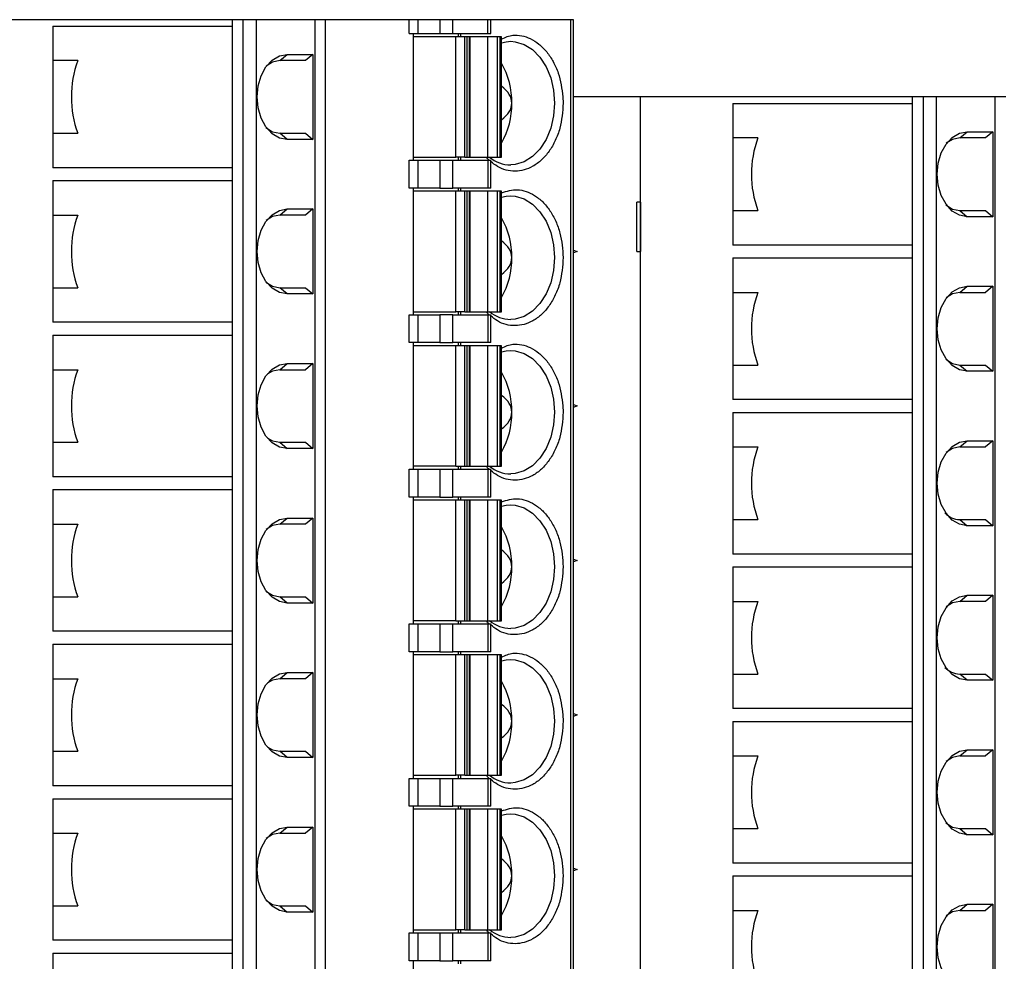
# Model space of a CAD drawing. Units: inches. Extents: x 0.1 to 16.9, y 0.1 to 10.9.
# Drawn here: x 9.9 to 11.8, y 6.5 to 8.3 of the extents above; entities that cross this region are included whole.
import ezdxf

# ---------------------------------------------------------------- set-up
doc = ezdxf.new("R2010")
doc.units = ezdxf.units.IN
doc.header["$MEASUREMENT"] = 0

msp = doc.modelspace()

# ---------------------------------------------------------------- linework, layer by layer
at = {"color": 7, "linetype": 'Continuous', "lineweight": 25}
for p, q in [((10.3199, 8.3007), (9.8008, 8.3007)), ((10.3199, 8.3007), (10.3199, 8.1531)), ((10.3408, 8.3007), (10.3199, 8.3007)), ((10.3408, 8.3007), (10.3408, 5.6432)), ((10.3658, 8.3007), (10.3408, 8.3007)), ((10.3658, 8.3007), (10.3658, 5.6432)), ((10.4786, 8.3007), (10.3658, 8.3007)), ((10.4786, 5.6432), (10.4786, 8.3007)), ((10.4987, 8.3007), (10.4786, 8.3007)), ((10.4987, 5.6432), (10.4987, 8.3007)), ((10.6581, 8.3007), (10.4987, 8.3007)), ((10.6581, 8.2741), (10.6581, 8.3007)), ((10.6748, 8.3007), (10.6581, 8.3007)), ((10.6748, 8.3007), (10.6748, 8.2741)), ((10.7166, 8.3007), (10.6748, 8.3007)), ((10.7166, 8.3007), (10.7166, 8.2741)), ((10.7416, 8.3007), (10.7166, 8.3007)), ((10.7416, 8.2741), (10.7416, 8.3007)), ((10.8088, 8.3007), (10.7416, 8.3007)), ((10.8088, 8.2741), (10.8088, 8.3007)), ((10.814, 8.3007), (10.8088, 8.3007)), ((10.814, 8.2741), (10.814, 8.3007)), ((10.9671, 8.3007), (10.814, 8.3007)), ((10.9671, 5.6432), (10.9671, 8.3007)), ((10.9723, 8.3007), (10.9671, 8.3007)), ((10.9723, 5.6432), (10.9723, 8.3007)), ((9.9775, 8.2884), (9.9775, 8.2225)), ((9.9775, 8.2884), (10.3199, 8.2884)), ((10.6581, 8.2741), (10.6748, 8.2741)), ((10.6665, 8.032), (10.6665, 8.2741)), ((10.7477, 8.2682), (10.6665, 8.2682)), ((10.6748, 8.2741), (10.7166, 8.2741)), ((10.7166, 8.2741), (10.7416, 8.2741)), ((10.7416, 8.2741), (10.8088, 8.2741)), ((10.7477, 8.0379), (10.7477, 8.2682)), ((10.7644, 8.2682), (10.7477, 8.2682)), ((10.7521, 8.2741), (10.7521, 8.2682)), ((10.7562, 8.2741), (10.7562, 8.2682)), ((10.7644, 8.0379), (10.7644, 8.2682)), ((10.7692, 8.2682), (10.7644, 8.2682)), ((10.7692, 8.0379), (10.7692, 8.2682)), ((10.7735, 8.2682), (10.7692, 8.2682)), ((10.7735, 8.0379), (10.7735, 8.2682)), ((10.7735, 8.2682), (10.7739, 8.2682)), ((10.7739, 8.2682), (10.7739, 8.0379)), ((10.808, 8.2682), (10.7739, 8.2682)), ((10.808, 8.2682), (10.808, 8.0379)), ((10.8264, 8.2682), (10.808, 8.2682)), ((10.8088, 8.2741), (10.814, 8.2741)), ((10.8264, 8.2682), (10.8264, 8.0379)), ((10.8312, 8.2682), (10.8264, 8.2682)), ((10.8312, 8.2682), (10.8312, 8.0379)), ((10.8347, 8.2682), (10.8312, 8.2682)), ((10.8347, 8.0379), (10.8347, 8.2682)), ((10.0252, 8.2225), (9.9775, 8.2225)), ((9.9775, 8.2225), (9.9775, 8.1531)), ((10.4109, 8.2225), (10.4253, 8.2343)), ((10.4599, 8.2225), (10.4109, 8.2225)), ((10.4253, 8.2343), (10.4744, 8.2343)), ((10.4744, 8.2343), (10.4599, 8.2225)), ((10.4744, 8.2343), (10.4744, 8.0719)), ((9.9775, 8.1531), (9.9775, 8.0837)), ((10.3199, 8.1531), (10.3199, 7.8578)), ((10.9521, 8.1531), (10.9525, 8.1413)), ((11.1, 8.1531), (10.9723, 8.1531)), ((11.1, 5.7909), (11.1, 8.1531)), ((11.6191, 8.1531), (11.1, 8.1531)), ((11.6191, 8.1531), (11.6191, 8.0054)), ((11.64, 8.1531), (11.6191, 8.1531)), ((11.64, 8.1531), (11.64, 5.7909)), ((11.665, 8.1531), (11.64, 8.1531)), ((11.665, 8.1531), (11.665, 5.7909)), ((11.7778, 8.1531), (11.665, 8.1531)), ((11.7778, 5.7909), (11.7778, 8.1531)), ((11.7979, 8.1531), (11.7778, 8.1531)), ((11.2767, 8.1407), (11.2767, 8.0748)), ((11.2767, 8.1407), (11.6191, 8.1407)), ((9.9775, 8.0837), (9.9775, 8.0178)), ((9.9775, 8.0837), (10.0252, 8.0837)), ((10.4253, 8.0719), (10.4109, 8.0837)), ((10.4109, 8.0837), (10.4599, 8.0837)), ((10.4744, 8.0719), (10.4253, 8.0719)), ((10.4599, 8.0837), (10.4744, 8.0719)), ((11.3244, 8.0748), (11.2767, 8.0748)), ((11.2767, 8.0748), (11.2767, 8.0054)), ((11.7101, 8.0748), (11.7245, 8.0866)), ((11.7591, 8.0748), (11.7101, 8.0748)), ((11.7245, 8.0866), (11.7736, 8.0866)), ((11.7736, 8.0866), (11.7591, 8.0748)), ((11.7736, 8.0866), (11.7736, 7.9242)), ((10.6581, 7.9789), (10.6581, 8.032)), ((10.6581, 8.032), (10.6748, 8.032)), ((10.6665, 8.0379), (10.7477, 8.0379)), ((10.6748, 8.032), (10.6748, 7.9789)), ((10.6748, 8.032), (10.7166, 8.032)), ((10.7166, 8.032), (10.7166, 7.9789)), ((10.7166, 8.032), (10.7416, 8.032)), ((10.7416, 7.9789), (10.7416, 8.032)), ((10.7416, 8.032), (10.8088, 8.032)), ((10.7644, 8.0379), (10.7477, 8.0379)), ((10.7521, 8.0379), (10.7521, 8.032)), ((10.7562, 8.0379), (10.7562, 8.032)), ((10.7644, 8.0379), (10.7692, 8.0379)), ((10.7692, 8.0379), (10.7735, 8.0379)), ((10.7739, 8.0379), (10.7735, 8.0379)), ((10.7739, 8.0379), (10.808, 8.0379)), ((10.808, 8.0379), (10.8264, 8.0379)), ((10.8088, 8.032), (10.8088, 7.9789)), ((10.8088, 8.032), (10.814, 8.032)), ((10.814, 7.9789), (10.814, 8.032)), ((10.8264, 8.0379), (10.8312, 8.0379)), ((10.8312, 8.0379), (10.8347, 8.0379)), ((10.3199, 8.0178), (9.9775, 8.0178)), ((11.2767, 8.0054), (11.2767, 7.936)), ((11.6191, 8.0054), (11.6191, 7.7102)), ((9.9775, 7.9931), (9.9775, 7.9272)), ((9.9775, 7.9931), (10.3199, 7.9931)), ((10.6748, 7.9789), (10.6581, 7.9789)), ((10.6665, 7.7367), (10.6665, 7.9789)), ((10.7166, 7.9789), (10.6748, 7.9789)), ((10.7166, 7.9789), (10.7416, 7.9789)), ((10.8088, 7.9789), (10.7416, 7.9789)), ((10.7521, 7.9789), (10.7521, 7.973)), ((10.7562, 7.9789), (10.7562, 7.973)), ((10.814, 7.9789), (10.8088, 7.9789)), ((10.7477, 7.973), (10.6665, 7.973)), ((10.7477, 7.7426), (10.7477, 7.973)), ((10.7644, 7.973), (10.7477, 7.973)), ((10.7644, 7.7426), (10.7644, 7.973)), ((10.7692, 7.973), (10.7644, 7.973)), ((10.7692, 7.7426), (10.7692, 7.973)), ((10.7735, 7.973), (10.7692, 7.973)), ((10.7735, 7.7426), (10.7735, 7.973)), ((10.7735, 7.973), (10.7739, 7.973)), ((10.7739, 7.973), (10.7739, 7.7426)), ((10.808, 7.973), (10.7739, 7.973)), ((10.808, 7.973), (10.808, 7.7426)), ((10.8264, 7.973), (10.808, 7.973)), ((10.8264, 7.973), (10.8264, 7.7426)), ((10.8312, 7.973), (10.8264, 7.973)), ((10.8312, 7.973), (10.8312, 7.7426)), ((10.8347, 7.973), (10.8312, 7.973)), ((10.8347, 7.7426), (10.8347, 7.973)), ((10.4109, 7.9272), (10.4253, 7.939)), ((10.4253, 7.939), (10.4744, 7.939)), ((10.4744, 7.939), (10.4599, 7.9272)), ((10.4744, 7.939), (10.4744, 7.7766)), ((11.0932, 7.8578), (11.0932, 7.9523)), ((11.1, 7.9523), (11.0932, 7.9523)), ((11.1, 7.9523), (11.1, 7.8578)), ((11.1, 7.9523), (11.1, 7.9523)), ((9.9775, 7.9272), (10.0252, 7.9272)), ((9.9775, 7.9272), (9.9775, 7.8578)), ((10.4599, 7.9272), (10.4109, 7.9272)), ((11.2767, 7.936), (11.2767, 7.8701)), ((11.2767, 7.936), (11.3244, 7.936)), ((11.7101, 7.936), (11.7245, 7.9242)), ((11.7101, 7.936), (11.7591, 7.936)), ((11.7736, 7.9242), (11.7245, 7.9242)), ((11.7591, 7.936), (11.7736, 7.9242)), ((11.6191, 7.8701), (11.2767, 7.8701)), ((9.9775, 7.8578), (9.9775, 7.7884)), ((10.3199, 7.8578), (10.3199, 7.5625)), ((10.9723, 7.8605), (10.9794, 7.8578)), ((10.9794, 7.8578), (10.9723, 7.8551)), ((11.0932, 7.8578), (11.1, 7.8578)), ((11.1, 7.8578), (11.1, 7.8578)), ((11.2767, 7.8455), (11.2767, 7.7795)), ((11.2767, 7.8455), (11.6191, 7.8455)), ((9.9775, 7.7884), (9.9775, 7.7225)), ((9.9775, 7.7884), (10.0252, 7.7884)), ((10.4253, 7.7766), (10.4109, 7.7884)), ((10.4109, 7.7884), (10.4599, 7.7884)), ((10.4599, 7.7884), (10.4744, 7.7766)), ((11.7101, 7.7795), (11.7245, 7.7914)), ((11.7245, 7.7914), (11.7736, 7.7914)), ((11.7736, 7.7914), (11.7591, 7.7795)), ((11.7736, 7.7914), (11.7736, 7.629)), ((10.4744, 7.7766), (10.4253, 7.7766)), ((11.2767, 7.7795), (11.3244, 7.7795)), ((11.2767, 7.7795), (11.2767, 7.7102)), ((11.7101, 7.7795), (11.7591, 7.7795)), ((10.6581, 7.6836), (10.6581, 7.7367)), ((10.6581, 7.7367), (10.6748, 7.7367)), ((10.6665, 7.7426), (10.7477, 7.7426)), ((10.6748, 7.7367), (10.6748, 7.6836)), ((10.6748, 7.7367), (10.7166, 7.7367)), ((10.7166, 7.7367), (10.7166, 7.6836)), ((10.7416, 7.7367), (10.7166, 7.7367)), ((10.7416, 7.6836), (10.7416, 7.7367)), ((10.7416, 7.7367), (10.8088, 7.7367)), ((10.7644, 7.7426), (10.7477, 7.7426)), ((10.7521, 7.7426), (10.7521, 7.7367)), ((10.7562, 7.7426), (10.7562, 7.7367)), ((10.7644, 7.7426), (10.7692, 7.7426)), ((10.7692, 7.7426), (10.7735, 7.7426)), ((10.7739, 7.7426), (10.7735, 7.7426)), ((10.7739, 7.7426), (10.808, 7.7426)), ((10.808, 7.7426), (10.8264, 7.7426)), ((10.8088, 7.7367), (10.8088, 7.6836)), ((10.8088, 7.7367), (10.814, 7.7367)), ((10.814, 7.6836), (10.814, 7.7367)), ((10.8264, 7.7426), (10.8312, 7.7426)), ((10.8312, 7.7426), (10.8347, 7.7426)), ((10.3199, 7.7225), (9.9775, 7.7225)), ((9.9775, 7.6978), (9.9775, 7.6319)), ((9.9775, 7.6978), (10.3199, 7.6978)), ((11.2767, 7.7102), (11.2767, 7.6408)), ((11.6191, 7.7102), (11.6191, 7.4149)), ((10.6748, 7.6836), (10.6581, 7.6836)), ((10.6665, 7.4415), (10.6665, 7.6836)), ((10.7477, 7.6777), (10.6665, 7.6777)), ((10.7166, 7.6836), (10.6748, 7.6836)), ((10.7166, 7.6836), (10.7416, 7.6836)), ((10.8088, 7.6836), (10.7416, 7.6836)), ((10.7477, 7.4474), (10.7477, 7.6777)), ((10.7644, 7.6777), (10.7477, 7.6777)), ((10.7521, 7.6836), (10.7521, 7.6777)), ((10.7562, 7.6836), (10.7562, 7.6777)), ((10.7644, 7.4474), (10.7644, 7.6777)), ((10.7692, 7.6777), (10.7644, 7.6777)), ((10.7692, 7.4474), (10.7692, 7.6777)), ((10.7735, 7.6777), (10.7692, 7.6777)), ((10.7735, 7.4474), (10.7735, 7.6777)), ((10.7735, 7.6777), (10.7739, 7.6777)), ((10.7739, 7.6777), (10.7739, 7.4474)), ((10.808, 7.6777), (10.7739, 7.6777)), ((10.808, 7.6777), (10.808, 7.4474)), ((10.8264, 7.6777), (10.808, 7.6777)), ((10.814, 7.6836), (10.8088, 7.6836)), ((10.8264, 7.6777), (10.8264, 7.4474)), ((10.8312, 7.6777), (10.8264, 7.6777)), ((10.8312, 7.6777), (10.8312, 7.4474)), ((10.8347, 7.6777), (10.8312, 7.6777)), ((10.8347, 7.4474), (10.8347, 7.6777)), ((10.4109, 7.6319), (10.4253, 7.6437)), ((10.4253, 7.6437), (10.4744, 7.6437)), ((10.4744, 7.6437), (10.4599, 7.6319)), ((10.4744, 7.6437), (10.4744, 7.4813)), ((11.2767, 7.6408), (11.2767, 7.5748)), ((11.2767, 7.6408), (11.3244, 7.6408)), ((11.7101, 7.6408), (11.7245, 7.629)), ((11.7101, 7.6408), (11.7591, 7.6408)), ((11.7591, 7.6408), (11.7736, 7.629)), ((9.9775, 7.6319), (10.0252, 7.6319)), ((9.9775, 7.6319), (9.9775, 7.5625)), ((10.4109, 7.6319), (10.4599, 7.6319)), ((11.7736, 7.629), (11.7245, 7.629)), ((9.9775, 7.5625), (9.9775, 7.4931)), ((10.3199, 7.5625), (10.3199, 7.2672)), ((10.9521, 7.5625), (10.9525, 7.5507)), ((10.9723, 7.5652), (10.9794, 7.5625)), ((10.9794, 7.5625), (10.9723, 7.5599)), ((11.6191, 7.5748), (11.2767, 7.5748)), ((11.2767, 7.5502), (11.2767, 7.4843)), ((11.2767, 7.5502), (11.6191, 7.5502)), ((9.9775, 7.4931), (9.9775, 7.4272)), ((9.9775, 7.4931), (10.0252, 7.4931)), ((10.4109, 7.4931), (10.4253, 7.4813)), ((10.4109, 7.4931), (10.4599, 7.4931)), ((10.4599, 7.4931), (10.4744, 7.4813)), ((11.7101, 7.4843), (11.7245, 7.4961)), ((11.7245, 7.4961), (11.7736, 7.4961)), ((11.7736, 7.4961), (11.7591, 7.4843)), ((11.7736, 7.4961), (11.7736, 7.3337)), ((10.4744, 7.4813), (10.4253, 7.4813)), ((11.2767, 7.4843), (11.3244, 7.4843)), ((11.2767, 7.4843), (11.2767, 7.4149)), ((11.7101, 7.4843), (11.7591, 7.4843)), ((10.6581, 7.3883), (10.6581, 7.4415)), ((10.6581, 7.4415), (10.6748, 7.4415)), ((10.7477, 7.4474), (10.6665, 7.4474)), ((10.6748, 7.4415), (10.6748, 7.3883)), ((10.6748, 7.4415), (10.7166, 7.4415)), ((10.7166, 7.4415), (10.7166, 7.3883)), ((10.7166, 7.4415), (10.7416, 7.4415)), ((10.7416, 7.3883), (10.7416, 7.4415)), ((10.7416, 7.4415), (10.8088, 7.4415)), ((10.7477, 7.4474), (10.7644, 7.4474)), ((10.7521, 7.4474), (10.7521, 7.4415)), ((10.7562, 7.4474), (10.7562, 7.4415)), ((10.7644, 7.4474), (10.7692, 7.4474)), ((10.7692, 7.4474), (10.7735, 7.4474)), ((10.7739, 7.4474), (10.7735, 7.4474)), ((10.7739, 7.4474), (10.808, 7.4474)), ((10.808, 7.4474), (10.8264, 7.4474)), ((10.8088, 7.4415), (10.8088, 7.3883)), ((10.8088, 7.4415), (10.814, 7.4415)), ((10.814, 7.3883), (10.814, 7.4415)), ((10.8264, 7.4474), (10.8312, 7.4474)), ((10.8312, 7.4474), (10.8347, 7.4474)), ((10.3199, 7.4272), (9.9775, 7.4272)), ((11.2767, 7.4149), (11.2767, 7.3455)), ((11.6191, 7.4149), (11.6191, 7.1196)), ((9.9775, 7.4026), (9.9775, 7.3366)), ((9.9775, 7.4026), (10.3199, 7.4026)), ((10.6748, 7.3883), (10.6581, 7.3883)), ((10.6665, 7.1462), (10.6665, 7.3883)), ((10.7477, 7.3824), (10.6665, 7.3824)), ((10.7166, 7.3883), (10.6748, 7.3883)), ((10.7166, 7.3883), (10.7416, 7.3883)), ((10.8088, 7.3883), (10.7416, 7.3883)), ((10.7477, 7.1521), (10.7477, 7.3824)), ((10.7644, 7.3824), (10.7477, 7.3824)), ((10.7521, 7.3883), (10.7521, 7.3824)), ((10.7562, 7.3883), (10.7562, 7.3824)), ((10.7644, 7.1521), (10.7644, 7.3824)), ((10.7692, 7.3824), (10.7644, 7.3824)), ((10.7692, 7.1521), (10.7692, 7.3824)), ((10.7735, 7.3824), (10.7692, 7.3824)), ((10.7735, 7.1521), (10.7735, 7.3824)), ((10.7735, 7.3824), (10.7739, 7.3824)), ((10.7739, 7.3824), (10.7739, 7.1521)), ((10.808, 7.3824), (10.7739, 7.3824)), ((10.808, 7.3824), (10.808, 7.1521)), ((10.8264, 7.3824), (10.808, 7.3824)), ((10.814, 7.3883), (10.8088, 7.3883)), ((10.8264, 7.3824), (10.8264, 7.1521)), ((10.8312, 7.3824), (10.8264, 7.3824)), ((10.8312, 7.3824), (10.8312, 7.1521)), ((10.8347, 7.3824), (10.8312, 7.3824)), ((10.8347, 7.1521), (10.8347, 7.3824)), ((9.9775, 7.3366), (10.0252, 7.3366)), ((9.9775, 7.3366), (9.9775, 7.2672)), ((10.4109, 7.3366), (10.4253, 7.3484)), ((10.4599, 7.3366), (10.4109, 7.3366)), ((10.4253, 7.3484), (10.4744, 7.3484)), ((10.4744, 7.3484), (10.4599, 7.3366)), ((10.4744, 7.3484), (10.4744, 7.186)), ((11.2767, 7.3455), (11.2767, 7.2796)), ((11.2767, 7.3455), (11.3244, 7.3455)), ((11.7101, 7.3455), (11.7245, 7.3337)), ((11.7101, 7.3455), (11.7591, 7.3455)), ((11.7591, 7.3455), (11.7736, 7.3337)), ((11.7736, 7.3337), (11.7245, 7.3337)), ((9.9775, 7.2672), (9.9775, 7.1979)), ((10.3199, 7.2672), (10.3199, 6.972)), ((10.9723, 7.2699), (10.9794, 7.2672)), ((10.9794, 7.2672), (10.9723, 7.2646)), ((11.6191, 7.2796), (11.2767, 7.2796)), ((11.2767, 7.2549), (11.2767, 7.189)), ((11.2767, 7.2549), (11.6191, 7.2549)), ((9.9775, 7.1979), (9.9775, 7.1319)), ((9.9775, 7.1979), (10.0252, 7.1979)), ((10.4253, 7.186), (10.4109, 7.1979)), ((10.4109, 7.1979), (10.4599, 7.1979)), ((10.4744, 7.186), (10.4253, 7.186)), ((10.4599, 7.1979), (10.4744, 7.186)), ((11.2767, 7.189), (11.3244, 7.189)), ((11.2767, 7.189), (11.2767, 7.1196)), ((11.7101, 7.189), (11.7245, 7.2008)), ((11.7591, 7.189), (11.7101, 7.189)), ((11.7245, 7.2008), (11.7736, 7.2008)), ((11.7736, 7.2008), (11.7591, 7.189)), ((11.7736, 7.2008), (11.7736, 7.0384)), ((10.7477, 7.1521), (10.6665, 7.1521)), ((10.7477, 7.1521), (10.7644, 7.1521)), ((10.7521, 7.1521), (10.7521, 7.1462)), ((10.7562, 7.1521), (10.7562, 7.1462)), ((10.7644, 7.1521), (10.7692, 7.1521)), ((10.7692, 7.1521), (10.7735, 7.1521)), ((10.7739, 7.1521), (10.7735, 7.1521)), ((10.7739, 7.1521), (10.808, 7.1521)), ((10.808, 7.1521), (10.8264, 7.1521)), ((10.8264, 7.1521), (10.8312, 7.1521)), ((10.8312, 7.1521), (10.8347, 7.1521)), ((10.3199, 7.1319), (9.9775, 7.1319)), ((10.6581, 7.093), (10.6581, 7.1462)), ((10.6581, 7.1462), (10.6748, 7.1462)), ((10.6748, 7.1462), (10.6748, 7.093)), ((10.6748, 7.1462), (10.7166, 7.1462)), ((10.7166, 7.1462), (10.7166, 7.093)), ((10.7166, 7.1462), (10.7416, 7.1462)), ((10.7416, 7.093), (10.7416, 7.1462)), ((10.7416, 7.1462), (10.8088, 7.1462)), ((10.8088, 7.1462), (10.8088, 7.093)), ((10.8088, 7.1462), (10.814, 7.1462)), ((10.814, 7.093), (10.814, 7.1462)), ((11.2767, 7.1196), (11.2767, 7.0502)), ((11.6191, 7.1196), (11.6191, 6.8243)), ((9.9775, 7.1073), (9.9775, 7.0414)), ((9.9775, 7.1073), (10.3199, 7.1073)), ((10.6748, 7.093), (10.6581, 7.093)), ((10.6665, 6.8509), (10.6665, 7.093)), ((10.7166, 7.093), (10.6748, 7.093)), ((10.7166, 7.093), (10.7416, 7.093)), ((10.8088, 7.093), (10.7416, 7.093)), ((10.7521, 7.093), (10.7521, 7.0871)), ((10.7562, 7.093), (10.7562, 7.0871)), ((10.814, 7.093), (10.8088, 7.093)), ((10.7477, 7.0871), (10.6665, 7.0871)), ((10.7477, 6.8568), (10.7477, 7.0871)), ((10.7644, 7.0871), (10.7477, 7.0871)), ((10.7644, 6.8568), (10.7644, 7.0871)), ((10.7692, 7.0871), (10.7644, 7.0871)), ((10.7692, 6.8568), (10.7692, 7.0871)), ((10.7735, 7.0871), (10.7692, 7.0871)), ((10.7735, 6.8568), (10.7735, 7.0871)), ((10.7735, 7.0871), (10.7739, 7.0871)), ((10.7739, 7.0871), (10.7739, 6.8568)), ((10.808, 7.0871), (10.7739, 7.0871)), ((10.808, 7.0871), (10.808, 6.8568)), ((10.8264, 7.0871), (10.808, 7.0871)), ((10.8264, 7.0871), (10.8264, 6.8568)), ((10.8312, 7.0871), (10.8264, 7.0871)), ((10.8312, 7.0871), (10.8312, 6.8568)), ((10.8347, 7.0871), (10.8312, 7.0871)), ((10.8347, 6.8568), (10.8347, 7.0871)), ((9.9775, 7.0414), (10.0252, 7.0414)), ((9.9775, 7.0414), (9.9775, 6.972)), ((10.4109, 7.0414), (10.4253, 7.0532)), ((10.4599, 7.0414), (10.4109, 7.0414)), ((10.4253, 7.0532), (10.4744, 7.0532)), ((10.4744, 7.0532), (10.4599, 7.0414)), ((10.4744, 7.0532), (10.4744, 6.8908)), ((11.2767, 7.0502), (11.2767, 6.9843)), ((11.2767, 7.0502), (11.3244, 7.0502)), ((11.7245, 7.0384), (11.7101, 7.0502)), ((11.7101, 7.0502), (11.7591, 7.0502)), ((11.7736, 7.0384), (11.7245, 7.0384)), ((11.7591, 7.0502), (11.7736, 7.0384)), ((11.6191, 6.9843), (11.2767, 6.9843)), ((9.9775, 6.972), (9.9775, 6.9026)), ((10.3199, 6.972), (10.3199, 6.6767)), ((10.9521, 6.972), (10.9525, 6.9602)), ((10.9723, 6.9746), (10.9794, 6.972)), ((10.9794, 6.972), (10.9723, 6.9693)), ((11.2767, 6.9596), (11.2767, 6.8937)), ((11.2767, 6.9596), (11.6191, 6.9596)), ((11.7101, 6.8937), (11.7245, 6.9055)), ((11.7245, 6.9055), (11.7736, 6.9055)), ((11.7736, 6.9055), (11.7591, 6.8937)), ((11.7736, 6.9055), (11.7736, 6.7431)), ((9.9775, 6.9026), (9.9775, 6.8367)), ((9.9775, 6.9026), (10.0252, 6.9026)), ((10.4253, 6.8908), (10.4109, 6.9026)), ((10.4109, 6.9026), (10.4599, 6.9026)), ((10.4744, 6.8908), (10.4253, 6.8908)), ((10.4599, 6.9026), (10.4744, 6.8908)), ((11.2767, 6.8937), (11.3244, 6.8937)), ((11.2767, 6.8937), (11.2767, 6.8243)), ((11.7101, 6.8937), (11.7591, 6.8937)), ((10.6581, 6.7978), (10.6581, 6.8509)), ((10.6581, 6.8509), (10.6748, 6.8509)), ((10.6665, 6.8568), (10.7477, 6.8568)), ((10.6748, 6.8509), (10.6748, 6.7978)), ((10.6748, 6.8509), (10.7166, 6.8509)), ((10.7166, 6.8509), (10.7166, 6.7978)), ((10.7166, 6.8509), (10.7416, 6.8509)), ((10.7416, 6.7978), (10.7416, 6.8509)), ((10.7416, 6.8509), (10.8088, 6.8509)), ((10.7644, 6.8568), (10.7477, 6.8568)), ((10.7521, 6.8568), (10.7521, 6.8509)), ((10.7562, 6.8568), (10.7562, 6.8509)), ((10.7644, 6.8568), (10.7692, 6.8568)), ((10.7692, 6.8568), (10.7735, 6.8568)), ((10.7739, 6.8568), (10.7735, 6.8568)), ((10.7739, 6.8568), (10.808, 6.8568)), ((10.808, 6.8568), (10.8264, 6.8568)), ((10.8088, 6.8509), (10.8088, 6.7978)), ((10.8088, 6.8509), (10.814, 6.8509)), ((10.814, 6.7978), (10.814, 6.8509)), ((10.8264, 6.8568), (10.8312, 6.8568)), ((10.8312, 6.8568), (10.8347, 6.8568)), ((10.3199, 6.8367), (9.9775, 6.8367)), ((9.9775, 6.812), (9.9775, 6.7461)), ((9.9775, 6.812), (10.3199, 6.812)), ((11.2767, 6.8243), (11.2767, 6.7549)), ((11.6191, 6.8243), (11.6191, 6.5291)), ((10.6748, 6.7978), (10.6581, 6.7978)), ((10.6665, 6.5556), (10.6665, 6.7978)), ((10.7477, 6.7919), (10.6665, 6.7919)), ((10.7166, 6.7978), (10.6748, 6.7978)), ((10.7166, 6.7978), (10.7416, 6.7978)), ((10.8088, 6.7978), (10.7416, 6.7978)), ((10.7477, 6.5615), (10.7477, 6.7919)), ((10.7644, 6.7919), (10.7477, 6.7919)), ((10.7521, 6.7978), (10.7521, 6.7919)), ((10.7562, 6.7978), (10.7562, 6.7919)), ((10.7644, 6.5615), (10.7644, 6.7919)), ((10.7692, 6.7919), (10.7644, 6.7919)), ((10.7692, 6.5615), (10.7692, 6.7919)), ((10.7735, 6.7919), (10.7692, 6.7919)), ((10.7735, 6.5615), (10.7735, 6.7919)), ((10.7735, 6.7919), (10.7739, 6.7919)), ((10.7739, 6.7919), (10.7739, 6.5615)), ((10.808, 6.7919), (10.7739, 6.7919)), ((10.808, 6.7919), (10.808, 6.5615)), ((10.8264, 6.7919), (10.808, 6.7919)), ((10.814, 6.7978), (10.8088, 6.7978)), ((10.8264, 6.7919), (10.8264, 6.5615)), ((10.8312, 6.7919), (10.8264, 6.7919)), ((10.8312, 6.7919), (10.8312, 6.5615)), ((10.8347, 6.7919), (10.8312, 6.7919)), ((10.8347, 6.5615), (10.8347, 6.7919)), ((10.4109, 6.7461), (10.4253, 6.7579)), ((10.4253, 6.7579), (10.4744, 6.7579)), ((10.4744, 6.7579), (10.4599, 6.7461)), ((10.4744, 6.7579), (10.4744, 6.5955)), ((11.2767, 6.7549), (11.2767, 6.689)), ((11.2767, 6.7549), (11.3244, 6.7549)), ((11.7101, 6.7549), (11.7245, 6.7431)), ((11.7101, 6.7549), (11.7591, 6.7549)), ((11.7591, 6.7549), (11.7736, 6.7431)), ((9.9775, 6.7461), (10.0252, 6.7461)), ((9.9775, 6.7461), (9.9775, 6.6767)), ((10.4109, 6.7461), (10.4599, 6.7461)), ((11.7736, 6.7431), (11.7245, 6.7431)), ((10.9723, 6.6794), (10.9794, 6.6767)), ((11.6191, 6.689), (11.2767, 6.689)), ((9.9775, 6.6767), (9.9775, 6.6073)), ((10.3199, 6.6767), (10.3199, 6.3814)), ((10.9794, 6.6767), (10.9723, 6.674)), ((11.2767, 6.6644), (11.2767, 6.5984)), ((11.2767, 6.6644), (11.6191, 6.6644)), ((9.9775, 6.6073), (9.9775, 6.5414)), ((9.9775, 6.6073), (10.0252, 6.6073)), ((10.4109, 6.6073), (10.4253, 6.5955)), ((10.4109, 6.6073), (10.4599, 6.6073)), ((10.4599, 6.6073), (10.4744, 6.5955)), ((11.7101, 6.5984), (11.7245, 6.6103)), ((11.7245, 6.6103), (11.7736, 6.6103)), ((11.7736, 6.6103), (11.7591, 6.5984)), ((11.7736, 6.6103), (11.7736, 6.4479)), ((10.4744, 6.5955), (10.4253, 6.5955)), ((11.2767, 6.5984), (11.3244, 6.5984)), ((11.2767, 6.5984), (11.2767, 6.5291)), ((11.7101, 6.5984), (11.7591, 6.5984)), ((10.6581, 6.5025), (10.6581, 6.5556)), ((10.6581, 6.5556), (10.6748, 6.5556)), ((10.6665, 6.5615), (10.7477, 6.5615)), ((10.6748, 6.5556), (10.6748, 6.5025)), ((10.6748, 6.5556), (10.7166, 6.5556)), ((10.7166, 6.5556), (10.7166, 6.5025)), ((10.7166, 6.5556), (10.7416, 6.5556)), ((10.7416, 6.5025), (10.7416, 6.5556)), ((10.7416, 6.5556), (10.8088, 6.5556)), ((10.7644, 6.5615), (10.7477, 6.5615)), ((10.7521, 6.5615), (10.7521, 6.5556)), ((10.7562, 6.5615), (10.7562, 6.5556)), ((10.7644, 6.5615), (10.7692, 6.5615)), ((10.7692, 6.5615), (10.7735, 6.5615)), ((10.7739, 6.5615), (10.7735, 6.5615)), ((10.7739, 6.5615), (10.808, 6.5615)), ((10.808, 6.5615), (10.8264, 6.5615)), ((10.8088, 6.5556), (10.8088, 6.5025)), ((10.8088, 6.5556), (10.814, 6.5556)), ((10.814, 6.5025), (10.814, 6.5556)), ((10.8264, 6.5615), (10.8312, 6.5615)), ((10.8312, 6.5615), (10.8347, 6.5615)), ((10.3199, 6.5414), (9.9775, 6.5414)), ((11.2767, 6.5291), (11.2767, 6.4597)), ((11.6191, 6.5291), (11.6191, 6.2338)), ((9.9775, 6.5167), (9.9775, 6.4508)), ((9.9775, 6.5167), (10.3199, 6.5167)), ((10.6748, 6.5025), (10.6581, 6.5025)), ((10.6665, 6.2604), (10.6665, 6.5025)), ((10.7166, 6.5025), (10.6748, 6.5025)), ((10.7166, 6.5025), (10.7416, 6.5025)), ((10.8088, 6.5025), (10.7416, 6.5025)), ((10.7521, 6.5025), (10.7521, 6.4966)), ((10.7562, 6.5025), (10.7562, 6.4966)), ((10.814, 6.5025), (10.8088, 6.5025))]:
    msp.add_line(p, q, dxfattribs=at)
at = {"color": 7, "linetype": 'Continuous', "lineweight": 25, "flags": 128}
for points in [[(10.8347, 8.2567), (10.8436, 8.2587), (10.8523, 8.2594)], [(10.4253, 8.0719), (10.4105, 8.0746), (10.3966, 8.0828), (10.3847, 8.0957), (10.3756, 8.1125), (10.3699, 8.1321), (10.3679, 8.1531), (10.3699, 8.1741), (10.3756, 8.1937), (10.3847, 8.2105), (10.3966, 8.2234), (10.4105, 8.2315), (10.4253, 8.2343)], [(10.4109, 8.2225), (10.397, 8.2197), (10.3851, 8.2121)], [(10.3844, 8.0946), (10.397, 8.0865), (10.4109, 8.0837)], [(11.7245, 7.9242), (11.7097, 7.927), (11.6958, 7.9351), (11.6839, 7.948), (11.6748, 7.9648), (11.6691, 7.9844), (11.6671, 8.0054), (11.6691, 8.0265), (11.6748, 8.046), (11.6839, 8.0629), (11.6958, 8.0758), (11.7097, 8.0839), (11.7245, 8.0866)], [(11.7101, 8.0748), (11.6962, 8.072), (11.6843, 8.0645)], [(10.8347, 7.9614), (10.8436, 7.9634), (10.8523, 7.9641)], [(10.4253, 7.7766), (10.4105, 7.7794), (10.3966, 7.7875), (10.3847, 7.8004), (10.3756, 7.8172), (10.3699, 7.8368), (10.3679, 7.8578), (10.3699, 7.8788), (10.3756, 7.8984), (10.3847, 7.9152), (10.3966, 7.9281), (10.4105, 7.9362), (10.4253, 7.939)], [(11.6836, 7.947), (11.6962, 7.9389), (11.7101, 7.936)], [(10.4109, 7.9272), (10.397, 7.9244), (10.3851, 7.9169)], [(10.3844, 7.7994), (10.397, 7.7912), (10.4109, 7.7884)], [(11.7245, 7.629), (11.7097, 7.6317), (11.6958, 7.6398), (11.6839, 7.6527), (11.6748, 7.6696), (11.6691, 7.6891), (11.6671, 7.7102), (11.6691, 7.7312), (11.6748, 7.7508), (11.6839, 7.7676), (11.6958, 7.7805), (11.7097, 7.7886), (11.7245, 7.7914)], [(11.7101, 7.7795), (11.6962, 7.7767), (11.6843, 7.7692)], [(10.8347, 7.6662), (10.8436, 7.6682), (10.8523, 7.6688)], [(10.4253, 7.4813), (10.4105, 7.4841), (10.3966, 7.4922), (10.3847, 7.5051), (10.3756, 7.5219), (10.3699, 7.5415), (10.3679, 7.5625), (10.3699, 7.5835), (10.3756, 7.6031), (10.3847, 7.6199), (10.3966, 7.6328), (10.4105, 7.641), (10.4253, 7.6437)], [(11.6836, 7.6517), (11.6962, 7.6436), (11.7101, 7.6408)], [(10.4109, 7.6319), (10.397, 7.6291), (10.3873, 7.6234)], [(10.3873, 7.5016), (10.397, 7.4959), (10.4109, 7.4931)], [(11.7245, 7.3337), (11.7097, 7.3364), (11.6958, 7.3446), (11.6839, 7.3575), (11.6748, 7.3743), (11.6691, 7.3939), (11.6671, 7.4149), (11.6691, 7.4359), (11.6748, 7.4555), (11.6839, 7.4723), (11.6958, 7.4852), (11.7097, 7.4933), (11.7245, 7.4961)], [(11.7101, 7.4843), (11.6962, 7.4815), (11.6843, 7.4739)], [(10.8347, 7.3709), (10.8436, 7.3729), (10.8523, 7.3735)], [(10.4253, 7.186), (10.4105, 7.1888), (10.3966, 7.1969), (10.3847, 7.2098), (10.3756, 7.2266), (10.3699, 7.2462), (10.3679, 7.2672), (10.3699, 7.2883), (10.3756, 7.3078), (10.3847, 7.3247), (10.3966, 7.3376), (10.4105, 7.3457), (10.4253, 7.3484)], [(10.4109, 7.3366), (10.397, 7.3338), (10.3851, 7.3263)], [(10.3844, 7.2088), (10.397, 7.2007), (10.4109, 7.1979)], [(11.7245, 7.0384), (11.7097, 7.0412), (11.6958, 7.0493), (11.6839, 7.0622), (11.6748, 7.079), (11.6691, 7.0986), (11.6671, 7.1196), (11.6691, 7.1406), (11.6748, 7.1602), (11.6839, 7.177), (11.6958, 7.1899), (11.7097, 7.198), (11.7245, 7.2008)], [(11.7101, 7.189), (11.6962, 7.1862), (11.6843, 7.1787)], [(10.8347, 7.0756), (10.8436, 7.0776), (10.8523, 7.0783)], [(10.4253, 6.8908), (10.4105, 6.8935), (10.3966, 6.9016), (10.3847, 6.9146), (10.3756, 6.9314), (10.3699, 6.951), (10.3679, 6.972), (10.3699, 6.993), (10.3756, 7.0126), (10.3847, 7.0294), (10.3966, 7.0423), (10.4105, 7.0504), (10.4253, 7.0532)], [(10.4109, 7.0414), (10.397, 7.0385), (10.3873, 7.0329)], [(10.3873, 6.9111), (10.397, 6.9054), (10.4109, 6.9026)], [(11.7245, 6.7431), (11.7097, 6.7459), (11.6958, 6.754), (11.6839, 6.7669), (11.6748, 6.7837), (11.6691, 6.8033), (11.6671, 6.8243), (11.6691, 6.8453), (11.6748, 6.8649), (11.6839, 6.8817), (11.6958, 6.8947), (11.7097, 6.9028), (11.7245, 6.9055)], [(11.7101, 6.8937), (11.6962, 6.8909), (11.6843, 6.8834)], [(10.8347, 6.7803), (10.8436, 6.7823), (10.8523, 6.783)], [(10.4253, 6.5955), (10.4105, 6.5983), (10.3966, 6.6064), (10.3847, 6.6193), (10.3756, 6.6361), (10.3699, 6.6557), (10.3679, 6.6767), (10.3699, 6.6977), (10.3756, 6.7173), (10.3847, 6.7341), (10.3966, 6.747), (10.4105, 6.7551), (10.4253, 6.7579)], [(11.6836, 6.7659), (11.6962, 6.7578), (11.7101, 6.7549)], [(10.4109, 6.7461), (10.397, 6.7433), (10.3851, 6.7358)], [(10.3844, 6.6183), (10.397, 6.6101), (10.4109, 6.6073)], [(11.7245, 6.4479), (11.7097, 6.4506), (11.6958, 6.4587), (11.6839, 6.4716), (11.6748, 6.4885), (11.6691, 6.508), (11.6671, 6.5291), (11.6691, 6.5501), (11.6748, 6.5697), (11.6839, 6.5865), (11.6958, 6.5994), (11.7097, 6.6075), (11.7245, 6.6103)], [(11.7101, 6.5984), (11.6962, 6.5956), (11.6843, 6.5881)]]:
    msp.add_lwpolyline(points, dxfattribs=at)
at = {"color": 8, "linetype": 'Continuous', "lineweight": 25, "flags": 128}
for points in [[(10.8523, 8.2594), (10.861, 8.2587), (10.8781, 8.2536), (10.8941, 8.2435), (10.9082, 8.229), (10.9199, 8.2107), (10.9286, 8.1893), (10.934, 8.1658), (10.9358, 8.1413)], [(10.9358, 8.1413), (10.934, 8.1167), (10.9286, 8.0932), (10.9199, 8.0718), (10.9082, 8.0535), (10.8941, 8.039), (10.8781, 8.0289), (10.861, 8.0238), (10.8523, 8.0232)], [(10.8523, 7.9641), (10.861, 7.9634), (10.8781, 7.9583), (10.8941, 7.9483), (10.9082, 7.9338), (10.9199, 7.9154), (10.9286, 7.894), (10.934, 7.8705), (10.9358, 7.846)], [(10.9358, 7.846), (10.934, 7.8214), (10.9286, 7.7979), (10.9199, 7.7766), (10.9082, 7.7582), (10.8941, 7.7437), (10.8781, 7.7337), (10.861, 7.7285), (10.8523, 7.7279)], [(10.8523, 7.6688), (10.861, 7.6682), (10.8781, 7.663), (10.8941, 7.653), (10.9082, 7.6385), (10.9199, 7.6201), (10.9286, 7.5987), (10.934, 7.5753), (10.9358, 7.5507)], [(10.9358, 7.5507), (10.934, 7.5262), (10.9286, 7.5027), (10.9199, 7.4813), (10.9082, 7.4629), (10.8941, 7.4484), (10.8781, 7.4384), (10.861, 7.4332), (10.8523, 7.4326)], [(10.8523, 7.3735), (10.861, 7.3729), (10.8781, 7.3678), (10.8941, 7.3577), (10.9082, 7.3432), (10.9199, 7.3249), (10.9286, 7.3035), (10.934, 7.28), (10.9358, 7.2554)], [(10.9358, 7.2554), (10.934, 7.2309), (10.9286, 7.2074), (10.9199, 7.186), (10.9082, 7.1677), (10.8941, 7.1531), (10.8781, 7.1431), (10.861, 7.138), (10.8523, 7.1373)], [(10.8523, 7.0783), (10.861, 7.0776), (10.8781, 7.0725), (10.8941, 7.0624), (10.9082, 7.0479), (10.9199, 7.0296), (10.9286, 7.0082), (10.934, 6.9847), (10.9358, 6.9602)], [(10.9358, 6.9602), (10.934, 6.9356), (10.9286, 6.9121), (10.9199, 6.8907), (10.9082, 6.8724), (10.8941, 6.8579), (10.8781, 6.8478), (10.861, 6.8427), (10.8523, 6.842)], [(10.8523, 6.783), (10.861, 6.7823), (10.8781, 6.7772), (10.8941, 6.7672), (10.9082, 6.7527), (10.9199, 6.7343), (10.9286, 6.7129), (10.934, 6.6894), (10.9358, 6.6649)], [(10.9358, 6.6649), (10.934, 6.6403), (10.9286, 6.6168), (10.9199, 6.5955), (10.9082, 6.5771), (10.8941, 6.5626), (10.8781, 6.5526), (10.861, 6.5474), (10.8523, 6.5468)]]:
    msp.add_lwpolyline(points, dxfattribs=at)
at = {"color": 7, "linetype": 'Continuous', "lineweight": 25}
for centre, radius, start, end in [((10.2146, 8.1531), 0.2017, 159.8759, 200.1241), ((10.7063, 8.1436), 0.1481, 359.0876, 29.9181), ((10.7063, 8.1389), 0.1481, 330.0819, 0.9124), ((11.5138, 8.0054), 0.2017, 159.8757, 200.1243), ((10.8531, 8.0882), 0.065, 230.3105, 269.2717), ((10.2146, 7.8578), 0.2017, 159.8757, 200.1243), ((10.7063, 7.8483), 0.1481, 359.0905, 29.9152), ((10.7063, 7.8436), 0.1481, 330.0819, 0.9124), ((11.5138, 7.7102), 0.2017, 159.8757, 200.1243), ((10.8531, 7.7929), 0.065, 230.312, 269.2746), ((10.2146, 7.5625), 0.2017, 159.8757, 200.1243), ((10.7063, 7.5531), 0.1481, 359.0905, 29.9152), ((10.7063, 7.5484), 0.1481, 330.0819, 0.9124), ((11.5138, 7.4149), 0.2017, 159.8757, 200.1243), ((10.8531, 7.4976), 0.065, 230.3052, 269.2813), ((11.7117, 7.387), 0.0416, 223.8548, 267.7383), ((10.2146, 7.2672), 0.2017, 159.8757, 200.1243), ((10.7063, 7.2578), 0.1481, 359.0876, 29.9181), ((10.7063, 7.2531), 0.1481, 330.0848, 0.9095), ((11.5138, 7.1196), 0.2017, 159.8759, 200.1241), ((10.8531, 7.2023), 0.065, 230.3052, 269.2813), ((11.7117, 7.0917), 0.0416, 223.8548, 267.7383), ((10.2146, 6.972), 0.2017, 159.8759, 200.1241), ((10.7063, 6.9625), 0.1481, 359.0876, 29.9181), ((10.7063, 6.9578), 0.1481, 330.0848, 0.9095), ((11.5138, 6.8243), 0.2017, 159.8759, 200.1241), ((10.8531, 6.9071), 0.065, 230.3105, 269.2717), ((10.2146, 6.6767), 0.2017, 159.8756, 200.1244), ((10.7063, 6.6672), 0.1481, 359.0876, 29.9181), ((10.7063, 6.6625), 0.1481, 330.0839, 0.9103), ((11.5138, 6.5291), 0.2017, 159.8759, 200.1241), ((10.8531, 6.6118), 0.065, 230.3105, 269.2717)]:
    msp.add_arc(centre, radius, start, end, dxfattribs=at)
for centre, start_param, end_param in [((10.7267, 8.1413), 0, 0.563141), ((10.7267, 8.1413), 5.720044, 6.283185), ((10.7267, 7.846), 0, 0.563141), ((10.7267, 7.846), 5.720044, 6.283185), ((10.7267, 7.5507), 0, 0.563141), ((10.7267, 7.5507), 5.720044, 6.283185), ((10.7267, 7.2554), 0, 0.563141), ((10.7267, 7.2554), 5.720044, 6.283185), ((10.7267, 6.9602), 0, 0.563141), ((10.7267, 6.9602), 5.720044, 6.283185), ((10.7267, 6.6649), 0, 0.563141), ((10.7267, 6.6649), 5.720044, 6.283185)]:
    msp.add_ellipse(centre, major_axis=(0.1277, 0), ratio=0.471001, start_param=start_param, end_param=end_param, dxfattribs=at)
at = {"color": 8, "linetype": 'Continuous', "lineweight": 25}
for points, knots in [([(10.8347, 8.2639), (10.8419, 8.267), (10.8545, 8.2725), (10.8734, 8.2706), (10.8902, 8.2651), (10.9065, 8.2548), (10.9214, 8.2398), (10.9339, 8.221), (10.9466, 8.1929), (10.9499, 8.1688), (10.9521, 8.1531)], [0, 0, 0, 0, 0.138032, 0.241765, 0.345636, 0.457476, 0.569463, 0.681308, 0.793291, 1, 1, 1, 1]), ([(10.9525, 8.1413), (10.9513, 8.1249), (10.9494, 8.0997), (10.9379, 8.0694), (10.9261, 8.0488), (10.9114, 8.0319), (10.89, 8.0162), (10.8607, 8.0084), (10.8324, 8.0152), (10.8182, 8.0265), (10.814, 8.0298)], [0, 0, 0, 0, 0.1787298, 0.2759133, 0.3732205, 0.4704072, 0.567707, 0.7464357, 0.9251642, 1, 1, 1, 1]), ([(10.8111, 8.032), (10.8108, 8.0322), (10.8091, 8.0334), (10.8078, 8.0352), (10.8067, 8.0367)], [0, 0, 0, 0, 0.176745, 1, 1, 1, 1]), ([(10.8347, 7.9698), (10.8447, 7.973), (10.8603, 7.9778), (10.8816, 7.9732), (10.8981, 7.9655), (10.9137, 7.9532), (10.9275, 7.9363), (10.9387, 7.916), (10.9495, 7.8864), (10.9513, 7.8619), (10.9525, 7.846)], [0, 0, 0, 0, 0.178871, 0.277693, 0.376639, 0.483184, 0.58986, 0.69641, 0.803087, 1, 1, 1, 1]), ([(10.9525, 7.846), (10.9513, 7.8296), (10.9494, 7.8044), (10.9379, 7.7741), (10.9261, 7.7535), (10.9114, 7.7366), (10.89, 7.7209), (10.8607, 7.7131), (10.8324, 7.7199), (10.8182, 7.7312), (10.814, 7.7346)], [0, 0, 0, 0, 0.17873, 0.275914, 0.373221, 0.470412, 0.567709, 0.746438, 0.925167, 1, 1, 1, 1]), ([(10.8111, 7.7367), (10.8108, 7.7369), (10.8091, 7.7381), (10.8078, 7.7399), (10.8067, 7.7414)], [0, 0, 0, 0, 0.176633, 1, 1, 1, 1]), ([(10.8347, 7.6733), (10.8419, 7.6765), (10.8545, 7.682), (10.8734, 7.68), (10.8902, 7.6746), (10.9065, 7.6643), (10.9214, 7.6493), (10.9339, 7.6305), (10.9466, 7.6024), (10.9499, 7.5782), (10.9521, 7.5625)], [0, 0, 0, 0, 0.1380317, 0.2417636, 0.3456339, 0.4574767, 0.5694584, 0.6813028, 0.7932845, 1, 1, 1, 1]), ([(10.9525, 7.5507), (10.9513, 7.5344), (10.9494, 7.5092), (10.9379, 7.4789), (10.9261, 7.4582), (10.9114, 7.4413), (10.89, 7.4256), (10.8607, 7.4179), (10.8324, 7.4246), (10.8182, 7.4359), (10.814, 7.4393)], [0, 0, 0, 0, 0.17873, 0.275914, 0.373221, 0.470412, 0.567709, 0.746438, 0.925167, 1, 1, 1, 1]), ([(10.8111, 7.4415), (10.8108, 7.4417), (10.8091, 7.4428), (10.8078, 7.4446), (10.8067, 7.4461)], [0, 0, 0, 0, 0.176659, 1, 1, 1, 1]), ([(10.8347, 7.3793), (10.8447, 7.3824), (10.8603, 7.3872), (10.8816, 7.3826), (10.8981, 7.3749), (10.9137, 7.3626), (10.9275, 7.3458), (10.9387, 7.3255), (10.9495, 7.2959), (10.9513, 7.2713), (10.9525, 7.2554)], [0, 0, 0, 0, 0.17887, 0.277691, 0.376637, 0.483184, 0.589855, 0.696405, 0.803081, 1, 1, 1, 1]), ([(10.9525, 7.2554), (10.9513, 7.2391), (10.9494, 7.2139), (10.9379, 7.1836), (10.9261, 7.1629), (10.9114, 7.1461), (10.89, 7.1304), (10.8607, 7.1226), (10.8324, 7.1294), (10.8182, 7.1407), (10.814, 7.144)], [0, 0, 0, 0, 0.178725, 0.275915, 0.373218, 0.470409, 0.567707, 0.746437, 0.925167, 1, 1, 1, 1]), ([(10.8111, 7.1462), (10.8108, 7.1464), (10.8091, 7.1475), (10.8078, 7.1493), (10.8067, 7.1508)], [0, 0, 0, 0, 0.176659, 1, 1, 1, 1]), ([(10.8347, 7.0828), (10.8419, 7.0859), (10.8545, 7.0914), (10.8734, 7.0895), (10.8902, 7.084), (10.9065, 7.0737), (10.9214, 7.0587), (10.9339, 7.0399), (10.9466, 7.0118), (10.9499, 6.9877), (10.9521, 6.972)], [0, 0, 0, 0, 0.138032, 0.241765, 0.345636, 0.457477, 0.569463, 0.681308, 0.793291, 1, 1, 1, 1]), ([(10.9525, 6.9602), (10.9513, 6.9438), (10.9494, 6.9186), (10.9379, 6.8883), (10.9261, 6.8677), (10.9114, 6.8508), (10.89, 6.8351), (10.8607, 6.8273), (10.8324, 6.8341), (10.8182, 6.8454), (10.814, 6.8487)], [0, 0, 0, 0, 0.178725, 0.275915, 0.373218, 0.470409, 0.567707, 0.746437, 0.925167, 1, 1, 1, 1]), ([(10.8111, 6.8509), (10.8108, 6.8511), (10.8091, 6.8523), (10.8078, 6.8541), (10.8067, 6.8556)], [0, 0, 0, 0, 0.176659, 1, 1, 1, 1]), ([(10.8347, 6.7887), (10.8447, 6.7919), (10.8603, 6.7967), (10.8816, 6.7921), (10.8981, 6.7844), (10.9137, 6.7721), (10.9275, 6.7552), (10.9387, 6.7349), (10.9495, 6.7053), (10.9513, 6.6808), (10.9525, 6.6649)], [0, 0, 0, 0, 0.17887, 0.277692, 0.376638, 0.483183, 0.589859, 0.69641, 0.80308, 1, 1, 1, 1]), ([(10.9525, 6.6649), (10.9513, 6.6485), (10.9494, 6.6233), (10.9379, 6.593), (10.9261, 6.5724), (10.9114, 6.5555), (10.89, 6.5398), (10.8607, 6.532), (10.8324, 6.5388), (10.8182, 6.5501), (10.814, 6.5535)], [0, 0, 0, 0, 0.17873, 0.275914, 0.373216, 0.470407, 0.567707, 0.746435, 0.925164, 1, 1, 1, 1]), ([(10.8111, 6.5556), (10.8108, 6.5558), (10.8091, 6.557), (10.8078, 6.5588), (10.8067, 6.5603)], [0, 0, 0, 0, 0.176745, 1, 1, 1, 1])]:
    msp.add_open_spline(points, degree=3, knots=knots, dxfattribs=at)

doc.saveas('drawing.dxf')
